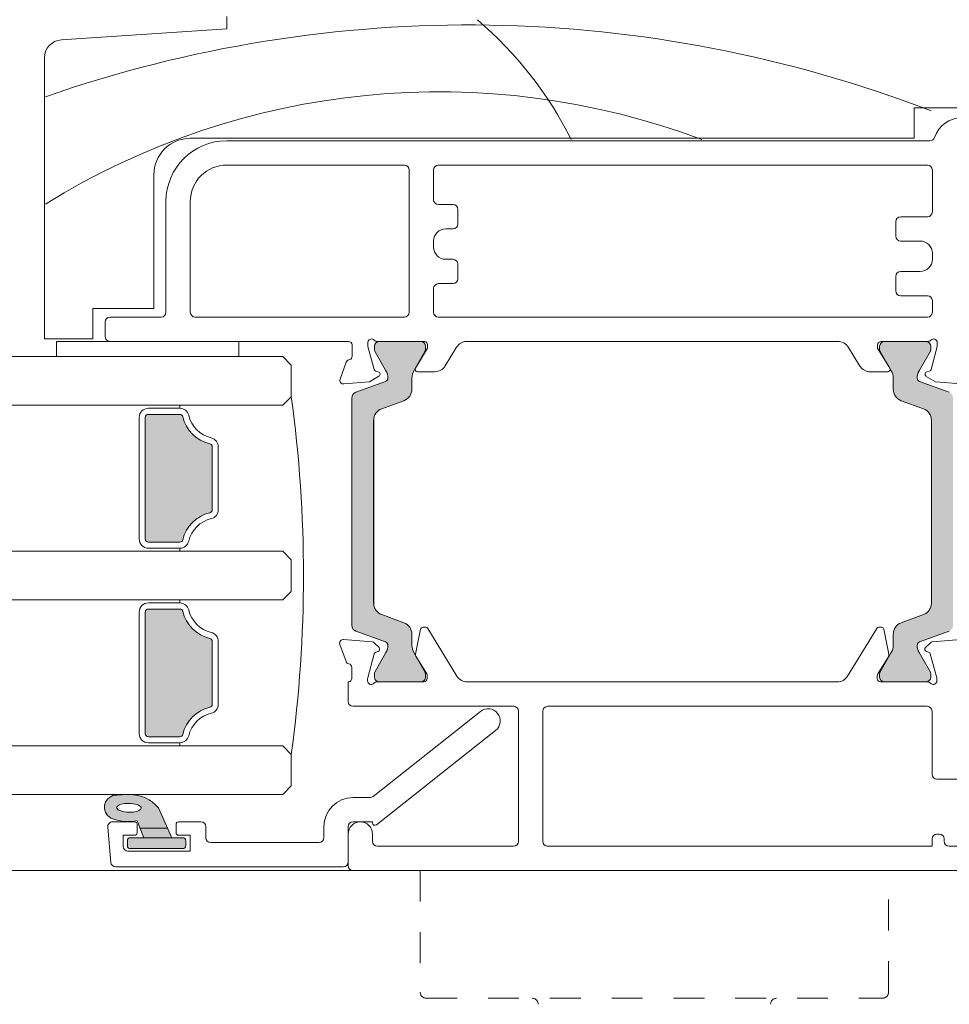
# Model space of a CAD drawing. Units: inches. Extents: x 792 to 1290, y -261 to -32.
# Drawn here: x 893 to 896, y -117 to -114 of the extents above; entities that cross this region are included whole.
import ezdxf

# ---------------------------------------------------------------- set-up
doc = ezdxf.new("R2010")
doc.units = ezdxf.units.IN
doc.header["$LTSCALE"] = 0.1
doc.linetypes.add('HIDDEN', pattern=[1.905, 1.27, -0.635])
doc.layers.get('0').update_dxf_attribs({"lineweight": 0})
doc.layers.add('A-Door', color=5, linetype='Continuous', lineweight=0)
doc.layers.add('A-Hatch', color=250, linetype='Continuous', lineweight=0)

# ---------------------------------------------------------------- blocks, each defined once
blk = doc.blocks.new('NAM_0242-201-203-205 jamb hand oper')
at = {"layer": 'A-Hatch'}
h = blk.add_hatch(color=256, dxfattribs=at)
h.dxf.hatch_style = 1
h.paths.add_polyline_path([(171.5692102029029, -81.2693669359091, -0.3152987888737881), (171.7666041599, -81.551274722143, -0.1316524975839366), (171.6058346444495, -82.15127472212887), (170.6784694793437, -83.75751830514199, 0.131652497588845), (170.6516745601, -83.85751830514297), (170.6516745601, -84.16469798204294, 0.4142135623730951), (171.0516745600999, -84.56469798204294), (174.4516745600999, -84.56469798204294, 0.4142135623730972), (174.8516745600999, -84.16469798204294), (174.8516745601, -83.88431322434295, 0.1316524975894726), (174.811482181234, -83.73431322434087), (173.8975144758451, -82.15127472211967, -0.1316524975816909), (173.7367449603999, -81.551274722143), (173.7367449603999, -80.63013706264294, 0.3152987888709211), (173.0787651037532, -79.69044444186713), (171.2546386481446, -79.02651670851813, -0.3152987888703032), (170.5966587915, -78.086824087743), (170.5966587915, -63.04257187644304, -0.3152987888842475), (171.2546386481922, -62.10287925565057), (173.0787651037099, -61.43895152233465, 0.3152987888836052), (173.7367449603999, -60.49925890154298), (173.7367449603999, -59.57812124204309, -0.1316524975894769), (173.8975144758635, -58.9781212420346), (174.8114821812312, -57.39508273985029, 0.1316524975944549), (174.8516745601, -57.24508273984303), (174.8516745600999, -56.96469798204298, 0.4142135623730651), (174.4516745600999, -56.56469798204306), (171.0516745600999, -56.56469798204306, 0.4142135623730973), (170.6516745601, -56.96469798204304), (170.6516745601, -57.27187765904295, 0.1316524975839539), (170.6784694793417, -57.37187765904058), (171.6058346444335, -58.97812124202965, -0.1316524975906671), (171.7666041599, -59.57812124204303, -0.3152987888738177), (171.5692102029029, -59.86002902827692), (169.1256487198341, -60.74941267375112, 0.315298788877272), (168.7966587914999, -61.21925898414303), (168.7966587914999, -79.910136980043, 0.3152987888737909), (169.1256487198281, -80.37998329043276)])
h = blk.add_hatch(color=256, dxfattribs=at)
h.dxf.hatch_style = 1
h.paths.add_polyline_path([(215.451697701197, -81.2693669359091, 0.3152987888737881), (215.2543037441999, -81.551274722143, 0.1316524975839366), (215.4150732596504, -82.15127472212887), (216.3424384247562, -83.75751830514199, -0.131652497588845), (216.3692333439999, -83.85751830514297), (216.3692333439999, -84.16469798204294, -0.4142135623730951), (215.9692333439999, -84.56469798204294), (212.5692333439999, -84.56469798204294, -0.4142135623730972), (212.1692333439999, -84.16469798204294), (212.1692333439999, -83.88431322434295, -0.1316524975894726), (212.2094257228658, -83.73431322434087), (213.1233934282548, -82.15127472211967, 0.1316524975816909), (213.2841629436999, -81.551274722143), (213.2841629436999, -80.63013706264294, -0.3152987888709211), (213.9421428003467, -79.69044444186713), (215.7662692559553, -79.02651670851813, 0.3152987888703032), (216.4242491125999, -78.086824087743), (216.4242491125999, -63.04257187644304, 0.3152987888842475), (215.7662692559077, -62.10287925565057), (213.94214280039, -61.43895152233465, -0.3152987888836052), (213.2841629436999, -60.49925890154298), (213.2841629436999, -59.57812124204309, 0.1316524975894769), (213.1233934282363, -58.9781212420346), (212.2094257228687, -57.39508273985029, -0.1316524975944549), (212.1692333439999, -57.24508273984303), (212.1692333439999, -56.96469798204298, -0.4142135623730651), (212.5692333439999, -56.56469798204306), (215.9692333439999, -56.56469798204306, -0.4142135623730973), (216.3692333439999, -56.96469798204304), (216.3692333439999, -57.27187765904295, -0.1316524975839539), (216.3424384247581, -57.37187765904058), (215.4150732596663, -58.97812124202965, 0.1316524975906671), (215.2543037441999, -59.57812124204303, 0.3152987888738177), (215.451697701197, -59.86002902827692), (217.8952591842658, -60.74941267375112, -0.315298788877272), (218.2242491126, -61.21925898414303), (218.2242491126, -79.910136980043, -0.3152987888737909), (217.8952591842717, -80.37998329043276)])
h = blk.add_hatch(color=256, dxfattribs=at)
h.dxf.hatch_style = 1
h.paths.add_polyline_path([(234.9484196361, -62.56469769004307), (232.3606973947747, -62.56469769004302, 0.3475405959890756), (232.1174451685647, -62.7570053823442, -0.28351479965446), (229.8907273284064, -64.9837232224381, 0.3475404855909976), (229.6984196361, -65.22697535014302), (229.6984196361, -70.4024200266984, 0.3475404891446923), (229.8907273284011, -70.6456721575783, -0.2835147996617789), (232.1174451685946, -72.87238999773481, 0.3475404855929892), (232.3606972963, -73.06469769004309), (234.948419478326, -73.06469769004306, 0.4142137472167463), (235.1984196361, -72.81469769004303), (235.1984196361, -62.81469778080054, 0.4142136687021153)])
h = blk.add_hatch(color=256, dxfattribs=at)
h.dxf.hatch_style = 1
h.paths.add_polyline_path([(235.1984196361, -78.81469769004303), (235.1984232663999, -78.81469607474301), (235.1984196361001, -88.81469769004302, -0.4142135623730951), (234.9484196361, -89.06469769004315), (232.3606973475516, -89.064697690043, -0.3475405430623504), (232.1174451685647, -88.87238999774192, 0.2835147996617767), (229.8907273284082, -86.64567215754847, -0.3475404855929874), (229.6984196361, -86.40242002984303), (229.6984196361, -81.22697535328771, -0.3475404890564563), (229.8907273284219, -80.98372322250287, 0.2835147996598608), (232.1174451685946, -78.75700538235128, -0.3475404855929891), (232.3606972963, -78.564697690043), (234.9484197909949, -78.56469769004303, -0.4142133809023924)])
h = blk.add_hatch(color=256, dxfattribs=at)
h.dxf.hatch_style = 1
h.paths.add_polyline_path([(231.8750570197, -98.01469769004302), (231.8750570197047, -97.61469924091793, -0.4142153793372183), (232.1250570197, -97.36469769004304), (233.0250589179361, -97.36469757900792), (234.1131416627451, -94.91170950428886, -0.2231164584462383), (236.5004353600523, -93.81480505144802, -0.0118551513422039), (237.6885615944293, -93.86956601277551, -0.797152289236788), (237.8722321580663, -95.82104373871579, -0.1232907656123637), (235.8750551180303, -95.98399858899342), (235.3083640337, -97.36469715954306), (236.4250570196999, -97.36469769004304, -0.4142135623730951), (236.6750570196999, -97.61469769004304), (236.675053835, -97.61469766614304), (236.6750570196999, -98.01469769004302, -0.4142135623730951), (236.4250570196999, -98.26469769004304), (236.4250570536, -98.26469749334302), (232.1250570197, -98.26469769004304, -0.4142135623730946)])
h.paths.add_polyline_path([(235.6782555581, -95.10987393674303), (235.6027886272, -95.05449377124302), (235.5559691787, -94.99468609814303), (235.539212823, -94.93226513384303), (235.5530261993999, -94.86912891394302), (235.5969995261, -94.80719410004303), (235.6697842479, -94.74834382654302), (235.7691824436999, -94.69436623274305), (235.892161727, -94.64690044644303), (236.034989357, -94.60739001754303), (236.1933290959, -94.57703635214304), (236.3623604178999, -94.55675773444302), (236.5369573236001, -94.54717442514303), (236.7118149995999, -94.54857513424304), (236.8816137313999, -94.56091888374301), (237.0411977172, -94.58382755634302), (237.1857240796, -94.61661011104302), (237.3107895255, -94.65826630714302), (237.4126017093999, -94.70753327134302), (237.4880611896999, -94.76291157424303), (237.5348806382, -94.82271924734304), (237.5516369939, -94.88514021164303), (237.5378236174999, -94.94827643154304), (237.4938502908, -95.01021124544303), (237.4210655689999, -95.06906151894302), (237.3216748237999, -95.12303911274304), (237.1986955405, -95.17050489904304), (237.0558679103999, -95.21001532794301), (236.8975281716, -95.24037085594304), (236.7284893989999, -95.26064761104303), (236.5538924932999, -95.27023278294303), (236.3790348173, -95.26883021114304), (236.2092360854999, -95.25648832444304), (236.0496520996, -95.23357778904303), (235.9051331877999, -95.20079523444304), (235.7800602913, -95.15913903834301)], flags=16)
h = blk.add_hatch(dxfattribs=at)
h.set_pattern_fill('ANGLE', color=256)
h.set_pattern_definition([(0, (0, 7.1e-15), (0, 6.985), [5.08, -1.905]), (90, (0, 7.1e-15), (-6.985, 4e-16), [5.08, -1.905])])
h.paths.add_polyline_path([(237.6885615944299, -93.86956601277555, 0.011855151342207), (236.5004353600526, -93.81480505144802, 0.2231164584462629), (234.1131416627451, -94.91170950428886), (233.025059104, -97.36469715954306), (235.3083640337, -97.36469715954306), (235.8750551180303, -95.98399858899342, 0.1232907656123698), (237.8722321580663, -95.82104373871576, 0.7971522892365654)])
h.paths.add_polyline_path([(235.6782555581, -95.10987393674303), (235.6027886272, -95.05449377124302), (235.5559691787, -94.99468609814303), (235.539212823, -94.93226513384303), (235.5530261993999, -94.86912891394302), (235.5969995261, -94.80719410004303), (235.6697842479, -94.74834382654302), (235.7691824436999, -94.69436623274305), (235.892161727, -94.64690044644303), (236.034989357, -94.60739001754303), (236.1933290959, -94.57703635214304), (236.3623604178999, -94.55675773444302), (236.5369573236001, -94.54717442514303), (236.7118149995999, -94.54857513424304), (236.8816137313999, -94.56091888374301), (237.0411977172, -94.58382755634302), (237.1857240796, -94.61661011104302), (237.3107895255, -94.65826630714302), (237.4126017093999, -94.70753327134302), (237.4880611896999, -94.76291157424303), (237.5348806382, -94.82271924734304), (237.5516369939, -94.88514021164303), (237.5378236174999, -94.94827643154304), (237.4938502908, -95.01021124544303), (237.4210655689999, -95.06906151894302), (237.3216748237999, -95.12303911274304), (237.1986955405, -95.17050489904304), (237.0558679103999, -95.21001532794301), (236.8975281716, -95.24037085594304), (236.7284893989999, -95.26064761104303), (236.5538924932999, -95.27023278294303), (236.3790348173, -95.26883021114304), (236.2092360854999, -95.25648832444304), (236.0496520996, -95.23357778904303), (235.9051331877999, -95.20079523444304), (235.7800602913, -95.15913903834301)], flags=16)
for p, q in [((228.5000011325, -30.86470022914306), (228.5000011325, -29.864698202643)), ((242.0997843147, -31.77134648084301), (228.5000011325, -30.86470022914306)), ((243.5000017286, -56.36469975234303), (243.5000017286, -33.26802656174301)), ((157.0000033826, -37.36469850064302), (172.0000058412999, -37.36469850064302)), ((172.0000058412999, -37.36469850064302), (172.0000058412999, -39.86469611644302)), ((228.5000011325, -40.06469950204303), (170.7000043244, -40.06469950204303)), ((172.0000058412999, -39.86469611644302), (231.5000072122, -39.86469611644302)), ((211.1000046133999, -42.06469610454304), (170.9000039845999, -42.06469610454304)), ((228.5000011325, -42.06469610454304), (213.9000073075999, -42.06469610454304)), ((170.5000046640999, -42.46469542504303), (170.5000046640999, -45.91469422104302)), ((211.5000039339, -44.91469964504302), (211.5000039339, -42.46469542504303)), ((213.5000005365, -42.46469542504303), (213.5000005365, -54.16469976424305)), ((234.5000058413, -42.86469474554304), (234.5000058413, -53.86469468594302)), ((209.9000066518999, -45.31469896554302), (211.1000046133999, -45.31469896554302)), ((231.5000072122, -54.16469976424305), (231.5000072122, -45.06469473364303)), ((233.5000038147, -54.16469976424305), (233.5000038147, -45.06469473364303)), ((209.5000073313999, -46.91469624754303), (209.5000073313999, -45.71469828604305)), ((170.9000039845999, -46.31470099214303), (173.1000058352999, -46.31470099214303)), ((173.5000051557999, -46.71470031264304), (173.5000051557999, -47.91469827414304)), ((210.5000019074, -47.31469556814301), (209.9000066518999, -47.31469556814301)), ((173.1000058352999, -48.31469759464301), (171.500004828, -48.31469759464301)), ((211.5000039339, -48.81469860794304), (211.5000039339, -48.31469759464301)), ((170.5000046640999, -49.31469962124303), (170.5000046640999, -49.81470063454305)), ((209.9000066518999, -49.81470063454305), (210.5000019074, -49.81470063454305)), ((171.500004828, -50.81469521044301), (173.1000058352999, -50.81469521044301)), ((209.5000073313999, -51.41469791654302), (209.5000073313999, -50.21469995504302)), ((173.5000051557999, -51.21469453094304), (173.5000051557999, -52.41469994304303)), ((211.1000046133999, -51.81469723704306), (209.9000066518999, -51.81469723704306)), ((211.5000039339, -54.16469976424305), (211.5000039339, -52.21469655754303)), ((170.5000046640999, -53.21469858414304), (170.5000046640999, -54.16469976424305)), ((173.1000058352999, -52.81469926354303), (170.9000039845999, -52.81469926354303)), ((234.5000058413, -53.86469468594302), (239.5000010729, -53.86469468594302)), ((239.5000010729, -53.86469468594302), (239.5000010729, -56.36469975234303)), ((170.9000039845999, -54.56469908474302), (211.1000046133999, -54.56469908474302)), ((213.9000073075999, -54.56469908474302), (231.1000004411001, -54.56469908474302)), ((238.1000071763999, -54.56469908474302), (233.9000031352, -54.56469908474302)), ((238.5000064968999, -56.16469636684303), (238.5000064968999, -54.96469840524305)), ((170.1000034809, -56.98408141854304), (170.1000034809, -56.66469738004304)), ((170.8472184836999, -56.56469568734304), (174.7000031174, -56.56469568734304)), ((174.4309440255999, -56.56469568734304), (171.0309442133, -56.56469568734304)), ((178.3000044524999, -56.56469568734304), (208.8102623820999, -56.56469568734304)), ((178.3000044524999, -56.57975331074304), (178.3000044524999, -56.56469568734304)), ((212.2241035104, -56.56469568734304), (216.1524072289999, -56.56469568734304)), ((215.969234705, -56.56469568734304), (212.5692367554, -56.56469568734304)), ((216.8987393380001, -56.66263356924305), (216.8982326984999, -56.98201760774305)), ((218.4984162450001, -56.56469568734304), (238.1000071763999, -56.56469568734304)), ((242.5000071525999, -56.56469568734304), (227.5000065565, -56.56469568734304)), ((227.5000065565, -56.56469568734304), (227.5000065565, -57.81469449524304)), ((239.5000010729, -56.36469975234303), (243.5000017286, -56.36469975234303)), ((242.5000071525999, -57.81469449524304), (242.5000071525999, -56.56469568734304)), ((170.6068180502, -58.87555286404302), (170.1000034809, -56.98408141854304)), ((170.6309448928, -56.96469500784304), (170.6309448928, -57.27187499524303)), ((170.6577390432999, -57.37187668804303), (171.5851053596, -58.97811755654303)), ((173.8767847419, -58.97811755654303), (174.7907511889999, -57.39508524654304)), ((175.0000044704, -57.12643221144302), (174.0000024438, -58.76469567534304)), ((174.8309433460999, -57.24508270744304), (174.8309433460999, -56.96469500784304)), ((175.0000044704, -56.86470076564303), (175.0000044704, -57.12643221144302)), ((176.4535531402, -58.58991250514303), (177.3891821503999, -57.05710455894303)), ((209.6089497209, -57.04349234824304), (210.5421423911999, -58.57778295994303)), ((211.9980081916, -57.11660489564304), (211.9984254241, -56.85486599924304)), ((212.9954174161, -58.75645533324303), (211.9980081916, -57.11660489564304)), ((212.1692374349, -56.96469500784304), (212.1692374349, -57.24508270744304)), ((212.2094258666, -57.39508524654304), (213.123396039, -58.97811755654303)), ((215.4150754213999, -58.97811755654303), (216.3424417377, -57.37187668804303)), ((216.3692340255, -57.27187499524303), (216.3692340255, -56.96469500784304)), ((216.8982326984999, -56.98201760774305), (216.3884192706, -58.87269184114303)), ((218.1969583035, -57.78769359114305), (218.1984186172999, -56.86422392844304)), ((219.1854342818999, -59.66366037844305), (218.6790406703999, -58.26546207194304)), ((223.8984182477, -57.81469449524304), (223.1984212995, -58.51469889404302)), ((227.5000065565, -57.81469449524304), (242.5000071525999, -57.81469449524304)), ((170.9517668932999, -59.07151058434304), (170.7482412457999, -59.01697978494304)), ((174.1707138718, -59.06890288114304), (175.6000034510999, -59.06890288114304)), ((211.3949358463999, -59.05811444044301), (212.8242179752, -59.06038686754303)), ((216.2467762827999, -59.01388779404303), (216.0431593656999, -59.06809821844303)), ((223.1984212995, -58.51469889404302), (223.1984212995, -61.11469820264304)), ((168.1166049093, -60.06355539084303), (170.2377684414999, -59.87797632934303)), ((171.5484783053999, -59.86002788064304), (169.1049188375999, -60.74941113714303)), ((170.2377684414999, -59.87797632934303), (171.0000038147, -59.43790033584305)), ((173.7160161137999, -60.49925789354302), (173.7160161137999, -59.57812026264305)), ((213.2841646672, -59.57812026264305), (213.2841646672, -60.49925789354302)), ((217.8952619434, -60.74941113714303), (215.4516950249999, -59.86002788064304)), ((215.9943431616, -59.43441346404302), (216.7558819056, -59.87569645164303)), ((216.7558819056, -59.87569645164303), (218.8767492771999, -60.06463572504302)), ((171.2339073419999, -62.10287988304302), (173.0580329895, -61.43895492074302)), ((213.9421403407999, -61.43895492074302), (215.766273439, -62.10287988304302)), ((218.2242497801999, -79.91013631344305), (218.2242497801999, -61.21925965074304)), ((223.1984212995, -61.11469820264304), (223.8984182477, -61.81469515084303)), ((232.3606982828, -62.06469938284303), (232.3606982828, -61.81469515084303)), ((234.9484190344999, -62.06469938284303), (232.3606982828, -62.06469938284303)), ((170.5759279429999, -78.08682277924302), (170.5759279429999, -63.04257318494303)), ((170.5759279429999, -78.08682277919301), (170.5759279429999, -63.04257318499303)), ((216.4242491125999, -78.086824087743), (216.4242491125999, -63.04257187644304)), ((216.4242491125999, -63.04257318494303), (216.4242491125999, -78.08682277924302)), ((216.4242491125999, -63.04257318499303), (216.4242491125999, -78.08682277919301)), ((216.4449799611, -63.04257132234303), (216.4449799611, -78.08682464184304)), ((232.3606982828, -62.56469667074302), (234.9484190344999, -62.56469667074302)), ((235.1984232663999, -62.81469717744304), (235.1984232663999, -72.81469881654301)), ((235.6984168291, -72.81469881654301), (235.6984168291, -62.81469717744304)), ((229.1984185577001, -65.22697538254303), (229.1984185577001, -70.40242061144303)), ((229.6984195709999, -70.40242061144303), (229.6984195709999, -65.22697538254303)), ((234.9484190344999, -73.06469932314303), (232.3606982828, -73.06469932314303)), ((232.3606982828, -73.56469661114303), (234.9484190344999, -73.56469661114303)), ((232.3606982828, -73.56469661114303), (232.3606982828, -73.81469711784302)), ((223.1984212995, -74.51469779134302), (223.8984182477, -73.81469711784302)), ((223.1984212995, -77.11469709994302), (223.1984212995, -74.51469779134302)), ((223.8984182477, -77.81469777344302), (223.1984212995, -77.11469709994302)), ((232.3606982828, -78.06469828014303), (232.3606982828, -77.81469777344302)), ((232.3606982828, -78.06469828014303), (234.9484190344999, -78.06469828014303)), ((173.0580329895, -79.69044476864303), (171.2339073419999, -79.02651608114303)), ((215.766273439, -79.02651608114303), (213.9421403407999, -79.69044476864303)), ((234.9484190344999, -78.56469929334304), (232.3606982828, -78.56469929334304)), ((235.1984232663999, -88.81469771384303), (235.1984232663999, -78.81469607474301)), ((235.6984168291, -78.81469607474301), (235.6984168291, -88.81469771384303)), ((174.9043092132, -80.06693378214302), (174.6798269451, -80.067075343143)), ((212.3702913523, -80.067075343143), (212.1458053588999, -80.06693378214302)), ((169.1049188375999, -80.37998482704305), (171.5484783053999, -81.26936808344303)), ((173.7160161137999, -81.55127570154303), (173.7160161137999, -80.63013807064303)), ((174.4839698076999, -80.22717714434305), (174.0642040968, -82.28908062104304)), ((177.4734631180999, -84.08635810134302), (175.0750765205, -80.16262903934305)), ((211.9750380516, -80.16262903934305), (209.5766514539999, -84.08635810134302)), ((212.9859104753, -82.28908062104304), (212.5661447645, -80.22717714434305)), ((213.2841646672, -80.63013807064303), (213.2841646672, -81.55127570154303)), ((215.4516950249999, -81.26936808344303), (217.8952619434, -80.37998482704305)), ((170.5046165735, -81.27667337774302), (168.1512948126, -81.07224807264305)), ((171.0663959384, -81.73856094604302), (170.6906557083999, -81.36328637724301)), ((216.3594588638, -81.36328637724301), (215.9837186337, -81.73856094604302)), ((218.8988178969, -81.07224807264305), (216.5454998613, -81.27667337774302)), ((218.6922505497999, -82.88441926364304), (219.2066237330999, -81.47390514734302)), ((229.1984185577001, -86.40241950874302), (229.1984185577001, -81.22697427994301)), ((229.6984195709999, -81.22697427994301), (229.6984195709999, -86.40241950874302)), ((170.1373234391999, -84.23173010474304), (170.6686280668, -82.24396363024302)), ((171.5851053596, -82.15127468234303), (170.6577390432999, -83.75751927614301)), ((170.804630965, -82.10779309394302), (170.9803193808, -82.06060111644302)), ((174.7907511889999, -83.73431444284304), (173.8767847419, -82.15127468234303)), ((174.0895397961999, -82.43328288314302), (174.982957542, -83.89491170764305)), ((212.0671570300999, -83.89491170764305), (212.9605785013, -82.43328288314302)), ((213.123396039, -82.15127468234303), (212.2094258666, -83.73431444284304)), ((216.3424417377, -83.75751927614301), (215.4150754213999, -82.15127468234303)), ((216.0697951912999, -82.06060111644302), (216.2454798818, -82.10779309394302)), ((216.38148278, -82.24396363024302), (216.9127911329999, -84.23173010474304)), ((218.2229906321, -84.27068919064303), (218.2235419751, -83.37069258214302)), ((170.6309448928, -83.85751724364302), (170.6309448928, -84.16469723104304)), ((174.8309433460999, -84.16469723104304), (174.8309433460999, -83.88431325674304)), ((175.0269904732999, -84.05118763564303), (175.0271245837999, -84.26685959224304)), ((212.0229899884, -84.26685959224304), (212.0231240987999, -84.05118763564303)), ((212.1692374349, -83.88431325674304), (212.1692374349, -84.16469723104304)), ((216.3692340255, -84.16469723104304), (216.3692340255, -83.85751724364302)), ((170.1272483914999, -84.46988791344305), (170.1271496713999, -84.30938378094301)), ((174.7645810246999, -84.56469655154302), (170.8727423102, -84.56469655154302)), ((171.0309442133, -84.56469655154302), (174.4309440255999, -84.56469655154302)), ((208.7391540408999, -84.56469655154302), (178.3109568059999, -84.56469655154302)), ((216.1773741246, -84.56469655154302), (212.2855335474, -84.56469655154302)), ((212.5692367554, -84.56469655154302), (215.969234705, -84.56469655154302)), ((216.9229686261, -84.30938378094301), (216.9228643179, -84.46988791344305)), ((218.5250595212, -84.56469655154302), (218.4624224902, -84.56469655154302)), ((218.5250595212, -86.16469755894303), (218.5250595212, -84.56469655154302)), ((202.1250575780999, -86.56469687944303), (170.9250565618999, -86.56469687944303)), ((204.9250602723, -86.56469687944303), (218.1250602007, -86.56469687944303)), ((170.5250572413999, -86.96469619994303), (170.5250572413999, -92.15759068844304)), ((202.5250568986, -97.66469851254303), (202.5250568986, -86.96469619994303)), ((204.5250535012, -97.66469851254303), (204.5250535012, -86.96469619994303)), ((216.4807319641, -93.97825926664301), (207.6459378004, -86.98079317924301)), ((206.4041793347, -88.54860395314304), (216.2008807062999, -96.30793847264303)), ((223.1984212995, -90.51469668864303), (223.8984182477, -89.81469601514303)), ((232.3606982828, -89.06469822054304), (234.9484190344999, -89.06469822054304)), ((234.9484190344999, -89.56469923374303), (232.3606982828, -89.56469923374303)), ((232.3606982828, -89.56469923374303), (232.3606982828, -89.81469601514303)), ((223.1984212995, -93.11469599724302), (223.1984212995, -90.51469668864303)), ((170.1250579208999, -92.55759000894304), (167.6250565796999, -92.55759000894304)), ((223.8984182477, -93.81469853344304), (223.1984212995, -93.11469599724302)), ((218.1250602007, -94.06469717744304), (216.7290821672, -94.06469717744304)), ((235.7691824436999, -94.69436623274305), (235.6697842479, -94.74834382654302)), ((235.892161727, -94.64690044644303), (235.7691824436999, -94.69436623274305)), ((236.034989357, -94.60739001754303), (235.892161727, -94.64690044644303)), ((236.1933290959, -94.57703635214304), (236.034989357, -94.60739001754303)), ((236.3623604178999, -94.55675773444302), (236.1933290959, -94.57703635214304)), ((236.5369573236001, -94.54717442514303), (236.3623604178999, -94.55675773444302)), ((236.7118149995999, -94.54857513424304), (236.5369573236001, -94.54717442514303)), ((236.8816137313999, -94.56091888374301), (236.7118149995999, -94.54857513424304)), ((237.0411977172, -94.58382755634302), (236.8816137313999, -94.56091888374301)), ((237.1857240796, -94.61661011104302), (237.0411977172, -94.58382755634302)), ((237.3107895255, -94.65826630714302), (237.1857240796, -94.61661011104302)), ((237.4126017093999, -94.70753327134302), (237.3107895255, -94.65826630714302)), ((237.4880611896999, -94.76291157424303), (237.4126017093999, -94.70753327134302)), ((234.1131418944, -94.91170898204305), (233.025059104, -97.36469715954306)), ((235.5530261993999, -94.86912891394302), (235.539212823, -94.93226513384303)), ((235.539212823, -94.93226513384303), (235.5559691787, -94.99468609814303)), ((235.5969995261, -94.80719410004303), (235.5530261993999, -94.86912891394302)), ((235.5559691787, -94.99468609814303), (235.6027886272, -95.05449377124302)), ((235.6697842479, -94.74834382654302), (235.5969995261, -94.80719410004303)), ((235.6027886272, -95.05449377124302), (235.6782555581, -95.10987393674303)), ((235.6782555581, -95.10987393674303), (235.7800602913, -95.15913903834301)), ((235.7800602913, -95.15913903834301), (235.9051331877999, -95.20079523444304)), ((235.9051331877999, -95.20079523444304), (236.0496520996, -95.23357778904303)), ((236.0496520996, -95.23357778904303), (236.2092360854999, -95.25648832444304)), ((236.2092360854999, -95.25648832444304), (236.3790348173, -95.26883021114304)), ((236.3790348173, -95.26883021114304), (236.5538924932999, -95.27023278294303)), ((236.5538924932999, -95.27023278294303), (236.7284893989999, -95.26064761104303)), ((236.7284893989999, -95.26064761104303), (236.8975281716, -95.24037085594304)), ((236.8975281716, -95.24037085594304), (237.0558679103999, -95.21001532794301)), ((237.0558679103999, -95.21001532794301), (237.1986955405, -95.17050489904304)), ((237.1986955405, -95.17050489904304), (237.3216748237999, -95.12303911274304)), ((237.3216748237999, -95.12303911274304), (237.4210655689999, -95.06906151894302)), ((237.4210655689999, -95.06906151894302), (237.4938502908, -95.01021124544303)), ((237.5348806382, -94.82271924734304), (237.4880611896999, -94.76291157424303)), ((237.4938502908, -95.01021124544303), (237.5378236174999, -94.94827643154304)), ((237.5516369939, -94.88514021164303), (237.5348806382, -94.82271924734304)), ((237.5378236174999, -94.94827643154304), (237.5516369939, -94.88514021164303)), ((216.5250554680999, -96.06469750524305), (218.1250602007, -96.06469750524305)), ((216.5250554680999, -96.15115776774302), (216.5250554680999, -96.06469750524305)), ((232.4750572442999, -96.06469750524305), (230.6250557303999, -96.06469750524305)), ((232.6750606298999, -96.96469783904303), (232.6750606298999, -96.26469716554304)), ((235.3083640337, -97.36469715954306), (235.8750551938999, -95.98399840414302)), ((235.8750551938999, -96.26469716554304), (235.8750551938999, -96.96469783904303)), ((237.8885298968, -96.06469750524305), (236.0750585794999, -96.06469750524305)), ((169.9250563979999, -97.06469766914304), (170.1250579208999, -97.06469766914304)), ((216.5250554680999, -97.06469766914304), (216.5250554680999, -97.66469851254303)), ((218.5250595212, -96.46469682574303), (218.5250595212, -99.36469748734304)), ((218.5250595212, -99.66469697774303), (218.5250595212, -97.06469766914304)), ((220.5250561237999, -97.36469715954306), (220.5250561237999, -96.46469682574303)), ((230.2250564098999, -96.46469682574303), (230.2250564098999, -97.36469715954306)), ((238.2870092988, -96.49955995504303), (238.0332946778, -99.39956061664304)), ((169.5250570774, -97.66469851254303), (169.5250570774, -97.46469698964302)), ((170.5250572413999, -97.46469698964302), (170.5250572413999, -98.06469783304303)), ((229.8250570893999, -97.76469834274303), (220.9250554442999, -97.76469834274303)), ((231.5250560641999, -97.16469749924303), (232.4750572442999, -97.16469749924303)), ((231.5250560641999, -98.46469715354301), (231.5250560641999, -97.16469749924303)), ((231.8750545383, -98.01469698664305), (231.8750545383, -97.61469766614304)), ((232.1250587702, -97.36469715954306), (236.4250570536, -97.36469715954306)), ((233.025059104, -97.36469715954306), (235.3083640337, -97.36469715954306)), ((236.0750585794999, -97.16469749924303), (237.0250597596999, -97.16469749924303)), ((236.675053835, -97.61469766614304), (236.675053835, -98.01469698664305)), ((237.0250597596999, -97.16469749924303), (237.0250597596999, -98.06469783304303)), ((167.6250565796999, -98.06469783304303), (169.1250577569, -98.06469783304303)), ((170.5250572413999, -98.06469783304303), (202.1250575780999, -98.06469783304303)), ((216.1250561475999, -98.06469783304303), (204.9250602723, -98.06469783304303)), ((236.6250604391, -98.46469715354301), (231.5250560641999, -98.46469715354301)), ((236.4250570536, -98.26469749334302), (232.1250587702, -98.26469749334302)), ((148.9250566810999, -100.064698160943), (218.1250602007, -100.064698160943)), ((212.10000664, -100.064698160943), (174.6000051498999, -100.064698160943)), ((218.9250588417, -99.76469680784305), (237.6348152757, -99.76469680784305))]:
    blk.add_line(p, q)
at = {"linetype": 'HIDDEN'}
for p, q in [((174.1000041366, -110.064697937343), (174.1000041366, -100.064698160943)), ((212.6000076532999, -100.064698160943), (212.6000076532999, -110.064697937343)), ((212.10000664, -110.564698019343), (174.6000051498999, -110.564698019343))]:
    blk.add_line(p, q, dxfattribs=at)
for centre, radius, start, end in [((242.0000039816, -33.26802732784302), 1.5, 0, 86.18592516569888), ((168.0485892649, -40.56469769004304), 2.400000000000034, 18.74934084709883, 90), ((170.7000039815999, -39.66469769004304), 0.4000000000000298, 198.7493408470988, 270), ((228.5000039816, -45.06469769004303), 5, 0, 90), ((231.5000039816, -42.86469769004302), 3.000000000000056, 0, 90), ((170.9000039816, -42.46469769004304), 0.4000000000000057, 90, 180), ((211.1000039815999, -42.46469769004304), 0.4000000000000057, 0, 90), ((213.9000039816, -42.46469769004304), 0.4000000000000341, 90, 180), ((228.5000039816, -45.06469769004303), 3, 0, 90), ((209.9000039816, -45.71469769004305), 0.4000000000000057, 90, 180), ((211.1000039815999, -44.91469769004303), 0.4000000000000341, 270, 0), ((170.9000039816, -45.91469769004303), 0.4000000000000341, 180, 270), ((173.1000039815999, -46.71469769004304), 0.3999999999999773, 0, 90), ((209.9000039816, -46.91469769004303), 0.4000000000000057, 180, 270), ((210.5000039816, -48.31469769004304), 1, 0, 90), ((171.5000039816, -49.31469769004304), 1, 90, 180), ((173.1000039815999, -47.91469769004303), 0.4000000000000057, 270, 0), ((210.5000039816, -48.81469769004304), 1, 270, 0), ((171.5000039816, -49.81469769004304), 1, 180, 270), ((209.9000039816, -50.21469769004305), 0.4000000000000057, 90, 180), ((173.1000039815999, -51.21469769004304), 0.4000000000000057, 0, 90), ((209.9000039816, -51.41469769004303), 0.3999999999999773, 180, 270), ((173.1000039815999, -52.41469769004304), 0.4000000000000057, 270, 0), ((211.1000039815999, -52.21469769004304), 0.4000000000000341, 0, 90), ((170.9000039816, -53.21469769004305), 0.4000000000000341, 90, 180), ((170.9000039816, -54.16469769004303), 0.4000000000000057, 180, 270), ((211.1000039815999, -54.16469769004303), 0.4000000000000341, 270, 0), ((213.9000039816, -54.16469769004303), 0.3999999999999773, 180, 270), ((231.1000039815999, -54.16469769004303), 0.4000000000000341, 270, 0), ((233.9000039816, -54.16469769004303), 0.4000000000000057, 180, 270), ((238.1000039815999, -54.96469769004304), 0.4000000000000057, 0, 90), ((170.4000039816, -56.66469769004303), 0.3000000000000398, 41.81031489580293, 180), ((170.8472175770999, -56.26469769004303), 0.2999999999999829, 221.810314895803, 270), ((171.0309440892999, -56.96469769004305), 0.4000000000000057, 90, 180), ((174.4309440892999, -56.96469769004305), 0.4000000000000057, 0, 90), ((174.7000039815999, -56.86469769004302), 0.3000000000000114, 0, 90), ((178.2427331668, -57.57811482594304), 0.9999999999999996, 86.71682757620334, 148.5999999999996), ((208.7545707239, -57.56314589564304), 1.00000000000003, 31.30918049950054, 86.80764707679802), ((212.2984262949999, -56.85534523114306), 0.3000000000000003, 104.3441450139007, 179.9091804994986), ((212.5692340332, -56.96469769004305), 0.4000000000000057, 90, 180), ((215.9692340332, -56.96469769004305), 0.3999999999999773, 0, 90), ((216.152408276, -56.26469769004303), 0.2999999999999849, 270, 318.1896851041971), ((216.5996218715, -56.66469769004303), 0.3000000000000227, 19.47122063450057, 138.189685104197), ((216.5987379127, -56.66216140654302), 0.3000000000000081, 359.9091804995003, 18.95824774400069), ((218.4984192592999, -56.86469769004302), 0.3000000000000114, 90, 179.9091804994986), ((238.1000039815999, -56.16469769004304), 0.4000000000000057, 270, 0), ((170.8309440892999, -57.27187736704304), 0.2000000000000171, 180, 210.0000000000009), ((174.5309440892999, -57.24508244774305), 0.3000000000000114, 329.9999999999991, 0), ((212.4692340332, -57.24508244774305), 0.3000000000000712, 180, 210.0000000000009), ((216.1692340331999, -57.27187736704304), 0.1999999999999886, 329.9999999999991, 0), ((218.4969554601, -57.78817168324304), 0.300000000085726, 179.9091804994986, 247.4993972596998), ((218.3960409837999, -58.36501244844303), 0.2999999999999934, 19.38040113399864, 92.65440655650114), ((170.8000039815999, -58.82379270074302), 0.2000000000000215, 194.9998616991007, 255.000105617099), ((170.9000039816, -59.26469769004302), 0.200000000000049, 299.9999999999999, 75.00010561709907), ((170.545873689, -59.57812094994302), 1.200000000000005, 0, 30.0000000000009), ((174.9160144896, -59.57812094994302), 1.199999999999991, 149.9999999999991, 180), ((174.1707141411, -58.86889961634302), 0.2000000000000056, 148.5999999999996, 270), ((175.6000039815999, -58.06889961634304), 1.000000000000017, 270, 328.5997148033983), ((211.3965186467999, -58.05811905594303), 0.9999999999999915, 211.3094656960977, 269.9091804995035), ((212.8245386128, -58.86038361634303), 0.2000000000000098, 269.9091804995035, 31.30918049950054), ((212.0841636329999, -59.57812094994302), 1.199999999999989, 0, 30.0000000000009), ((216.4543044334999, -59.57812094994302), 1.199999999999989, 149.9999999999991, 180), ((216.0946172844, -59.26136559094303), 0.1999999999999822, 104.9090748822959, 239.9091804995031), ((216.1953160367, -58.82061966544302), 0.2000000000000381, 284.909074882397, 344.9093188003002), ((171.4458736889999, -59.57812094994302), 0.3000000000000114, 290.0000000000034, 0), ((215.5543044335, -59.57812094994302), 0.3000000000000114, 180, 249.9999999999966), ((218.9033672252, -59.76581837044302), 0.2999999999999771, 264.9092217945999, 19.90922711479948), ((172.7160144895999, -60.49925860944306), 1, 290.0000000000034, 0), ((214.284163633, -60.49925860944306), 1, 180, 249.9999999999966), ((217.7242498019, -61.21925869204305), 0.5000000000000218, 0, 69.99999999999658), ((330.7434196361, -75.81469769004303), 108.5449999999998, 172.2166474118004, 187.7833525881995), ((171.5759283206999, -63.04257158444304), 1, 110.0000000000034, 180), ((215.4242498019, -63.04257158444304), 1.000000000000003, 0, 69.99999999999658), ((232.3606972963, -62.81469769004304), 0.7500000000000285, 90, 166.6576362029002), ((234.9484196361, -62.81469769004304), 0.75, 0, 90), ((229.1984196361, -62.06469769004304), 2.499999999999964, 283.342363797098, 346.6576362029002), ((229.1984196361, -62.06469769004304), 3.000000000000083, 283.342363797098, 346.6576362029002), ((232.3606972963, -62.81469769004304), 0.2500000000000284, 90, 166.6576362029002), ((234.9484196361, -62.81469769004304), 0.2499999999999716, 0, 90), ((229.9484196360999, -65.22697535014302), 0.75, 103.342363797098, 180), ((229.9484196360999, -65.22697535014302), 0.2499999999999432, 103.342363797098, 180), ((229.9484196360999, -70.40242002984303), 0.7499999999999597, 180, 256.657636202902), ((229.9484196360999, -70.40242002984303), 0.2499999999999783, 180, 256.657636202902), ((229.1984196361, -73.56469769004303), 2.500000000000087, 13.34236379709976, 76.65763620290201), ((229.1984196361, -73.56469769004303), 3.000000000000069, 13.34236379709976, 76.65763620290201), ((234.9484196361, -72.81469769004303), 0.7500000000000285, 270, 0), ((234.9484196361, -72.81469769004303), 0.2500000000000568, 270, 0), ((232.3606972963, -72.81469769004303), 0.7500000000000285, 193.3423637970997, 270), ((232.3606972963, -72.81469769004303), 0.2500000000000467, 193.3423637970997, 270), ((171.5759283206999, -78.08682379564301), 1, 180, 249.9999999999966), ((215.4242498019, -78.08682379564301), 1, 290.0000000000034, 0), ((232.3606972963, -78.81469769004303), 0.7499999999999716, 90, 166.6576362029002), ((234.9484196361, -78.81469769004303), 0.75, 0, 90), ((229.1984196361, -78.06469769004303), 2.500000000000116, 283.342363797098, 346.6576362029002), ((229.1984196361, -78.06469769004303), 3.000000000000081, 283.342363797098, 346.6576362029002), ((232.3606972963, -78.81469769004303), 0.2500000000000401, 90, 166.6576362029002), ((234.9484196361, -78.81469769004303), 0.2500000000000568, 0, 90), ((172.7160144895999, -80.63013677054303), 1.000000000000007, 0, 69.99999999999658), ((174.6799498148999, -80.26707383104304), 0.2000000000000059, 90.03539827689563, 168.4928809259003), ((174.9044318581, -80.26693514234304), 0.2000000000000059, 31.4353982769, 90.03539827689563), ((212.1456821812, -80.26693514234304), 0.2000000000000058, 89.96460172310432, 148.5646017231), ((212.3701642245001, -80.26707383104304), 0.2000000000000059, 11.50711907409968, 89.96460172310432), ((214.284163633, -80.63013677054303), 1, 110.0000000000034, 180), ((217.7242498019, -79.91013668804302), 0.5000000000000084, 290.0000000000034, 0), ((229.9484196360999, -81.22697535014305), 0.7499999999999736, 103.342363797098, 180), ((170.4786545933, -81.57554757574303), 0.3000000000000201, 45.0353982769035, 85.0353982769003), ((170.9303929839, -81.87473204204304), 0.1924561560637762, 285.0353982768977, 45.0353982769035), ((171.4458736889999, -81.55127443004304), 0.2999999999999968, 0, 69.99999999999658), ((170.545873689, -81.55127443004304), 1.199999999999991, 329.9999999999991, 0), ((174.9160144896, -81.55127443004304), 1.200000000000017, 180, 210.0000000000009), ((212.0841636329999, -81.55127443004304), 1.200000000000044, 329.9999999999991, 0), ((215.5543044335, -81.55127443004304), 0.3000000000000114, 110.0000000000034, 180), ((216.4543044334999, -81.55127443004304), 1.199999999999989, 180, 210.0000000000009), ((216.1197210554999, -81.87473204204304), 0.1924561560637762, 134.9646017230965, 254.9646017231024), ((216.5714594459999, -81.57554757574303), 0.2999999999999888, 94.96460172309969, 134.9646017230965), ((218.9247809644001, -81.37112359174304), 0.2999999999999918, 339.9646017231002, 94.96460172309969), ((229.9484196360999, -81.22697535014305), 0.2499999999999928, 103.342363797098, 180), ((170.8545571011, -82.29365903324305), 0.1924561560637733, 105.0353982768976, 165.0353982769013), ((174.2601840996999, -82.32897684684303), 0.200000000000005, 168.4928809259003, 211.4353982769), ((212.7899299395999, -82.32897684684303), 0.2000000000000288, 328.5646017231, 11.50711907409968), ((216.1955569382, -82.29365903324305), 0.192456156063797, 14.96460172309868, 74.9646017231024), ((218.5235454079, -83.37087608344304), 0.3000000000000258, 100.8688850001977, 179.9646017230994), ((218.4104081158, -82.78163932874301), 0.2999999999999765, 280.8688850000983, 339.9646017231002), ((170.8309440892999, -83.85751801304303), 0.1999999999999911, 149.9999999999991, 180), ((171.0309440892999, -84.16469769004303), 0.4000000000000199, 180, 270), ((174.4309440892999, -84.16469769004303), 0.4000000000000341, 270, 0), ((174.5309440892999, -83.88431293234304), 0.3000000000000114, 0, 30.0000000000009), ((174.7269902361999, -84.05137168784304), 0.300000000000023, 0.0353982768989266, 31.4353982769), ((178.3266903243999, -83.56482144414304), 1.000000000000009, 211.4353982769, 269.0985908289011), ((208.7234237148999, -83.56482144414304), 0.9999999999999962, 270.9014091710989, 328.5646017231), ((212.3231238031999, -84.05137168784304), 0.3000000000000318, 148.5646017231, 179.9646017230994), ((212.4692340332, -83.88431293234304), 0.3000000000000682, 149.9999999999991, 180), ((212.5692340332, -84.16469769004303), 0.4000000000000341, 180, 270), ((215.9692340332, -84.16469769004303), 0.4000000000000057, 270, 0), ((216.1692340331999, -83.85751801304303), 0.1999999999999886, 0, 30.0000000000009), ((170.4271487047999, -84.30919780224303), 0.300000000000023, 165.0353982769013, 180.0353982768989), ((170.4272478668999, -84.46970202234301), 0.300000000000023, 180.0353982768989, 198.460586005399), ((170.4255280676, -84.46469769004304), 0.2999999999999921, 199.4712206345005, 318.1896851041971), ((170.8727416631, -84.86469769004304), 0.3000000000000114, 90, 138.189685104197), ((174.727123483, -84.26704544974302), 0.300000000000023, 277.1727792109023, 0.0353982768989266), ((212.3229905562999, -84.26704544974302), 0.300000000000023, 179.9646017230994, 262.8272207891043), ((216.1773723762, -84.86469769004304), 0.2999999999999972, 41.81031489580293, 90), ((216.6245859717, -84.46469769004304), 0.3000000000000645, 221.810314895803, 340.5287793654994), ((216.6228661723999, -84.46970202234301), 0.3000000000000386, 341.539413994601, 359.9646017231011), ((216.6229653345999, -84.30919780224303), 0.300000000000023, 359.9646017231011, 14.96460172309868), ((218.5229893731, -84.27087591174303), 0.2999999999999973, 179.9646017230994, 258.351851442102), ((170.9250570335, -86.96469769004304), 0.4000000000000057, 90, 180), ((202.1250570197, -86.96469769004304), 0.4000000000000057, 0, 90), ((204.9250570196999, -86.96469769004304), 0.3999999999999915, 90, 180), ((218.1250570197, -86.16469769004301), 0.4000000000000341, 270, 0), ((229.9484196360999, -86.40242002984303), 0.750000000000057, 180, 256.657636202902), ((229.9484196360999, -86.40242002984303), 0.2500000000000568, 180, 256.657636202902), ((207.0250570196999, -87.76469769004302), 1.000000000000005, 51.6195326727017, 231.6195326727017), ((229.1984196361, -89.56469769004303), 2.499999999999936, 13.34236379709976, 76.65763620290201), ((229.1984196361, -89.56469769004303), 3.000000000000017, 13.34236379709976, 76.65763620290201), ((232.3606972963, -88.81469769004302), 0.7499999999999875, 193.3423637970997, 270), ((232.3606972963, -88.81469769004302), 0.2499999999999716, 193.3423637970997, 270), ((234.9484196361, -88.81469769004302), 0.750000000000057, 270, 0), ((234.9484196361, -88.81469769004302), 0.2500000000001137, 270, 0), ((170.1250570334999, -92.15759090884303), 0.4000000000000057, 270, 0), ((236.4746757999, -96.90503742634303), 3.090339736305459, 89.52240489330106, 139.8328729746992), ((235.9398682369999, -118.893726742843), 25.08518584149959, 86.00265768019992, 88.71953095420082), ((237.5572877677, -94.86630361694304), 1.005345049794234, 288.256403617099, 82.49712785090097), ((216.7290817885, -93.66469769004301), 0.4000000000000057, 231.6195326727017, 270), ((218.1250570197, -96.46469769004305), 2.400000000000034, 0, 90), ((216.3250570196999, -96.15115772524305), 0.1999999999999999, 231.6195326727017, 0), ((217.5250570196999, -97.06469769004303), 1, 0, 180), ((218.1250570197, -96.46469769004305), 0.4000000000000341, 0, 90), ((230.6250570197, -96.46469769004305), 0.3999999999999915, 90, 180), ((232.4750570197, -96.26469769004302), 0.1999999999999886, 0, 90), ((236.5482384142999, -91.91434995894303), 4.124950390301363, 260.6074632113951, 288.7217199546963), ((236.0750570196999, -96.26469769004302), 0.2000000000000455, 90, 180), ((237.8885336193, -96.46469769004305), 0.4000000000000385, 354.9999999999986, 90), ((169.9250570196999, -97.46469769004304), 0.3999999999999915, 90, 180), ((170.1250570196999, -97.46469769004304), 0.4000000000000057, 0, 90), ((232.4750570197, -96.96469769004304), 0.1999999999999886, 270, 0), ((236.0750570196999, -96.96469769004304), 0.2000000000000028, 180, 270), ((169.1250570196999, -97.66469769004301), 0.4000000000000199, 270, 0), ((202.1250570197, -97.66469769004301), 0.4000000000000057, 270, 0), ((204.9250570196999, -97.66469769004301), 0.4000000000000057, 180, 270), ((216.1250570197, -97.66469769004301), 0.4000000000000341, 270, 0), ((220.9250570196999, -97.36469769004304), 0.3999999999999915, 180, 270), ((229.8250570196999, -97.36469769004304), 0.4000000000000341, 270, 0), ((232.1250570197, -97.61469769004304), 0.25, 90, 180), ((236.4250570196999, -97.61469769004304), 0.25, 0, 90), ((232.1250570197, -98.01469769004302), 0.25, 180, 270), ((236.4250570196999, -98.01469769004302), 0.25, 270, 0), ((236.6250570197, -98.06469769004303), 0.3999999999999915, 270, 0), ((218.9250570196999, -99.36469769004304), 0.4000000000000057, 180, 270), ((237.634816495, -99.36469769004304), 0.4000000000000385, 270, 354.9999999999986), ((218.1250570197, -99.66469769004303), 0.4000000000000341, 270, 0)]:
    blk.add_arc(centre, radius, start, end)
for centre, start, end in [((174.6000039815999, -110.064697690043), 180, 270), ((212.1000039815999, -110.064697690043), 270, 0), ((183.3000039815999, -111.064697690043), 0, 90), ((203.4000039816, -111.064697690043), 90, 180)]:
    blk.add_arc(centre, 0.5, start, end, dxfattribs=at)
at = {"layer": 'A-Hatch'}
for centre, radius, start, end in [((208.5901876942705, -136.1790094109973), 105.6304418402125, 70.75893527530776, 111.0758489804769), ((228.5338899581605, -54.21536585782622), 31.72566153817387, 130.5658920378006, 153.3315752564272), ((211.0458203405112, -97.38845895159272), 61.34181583020606, 58.16728978063068, 110.6190464679792)]:
    blk.add_arc(centre, radius, start, end, dxfattribs=at)

msp = doc.modelspace()

# ---------------------------------------------------------------- linework, layer by layer
at = {"layer": 'A-Door'}
for p, q in [((894.0514533476234, -114.7984395025698), (889.7807363693562, -114.7984395918857)), ((894.0514533476234, -114.9559198433414), (890.2535313190297, -114.9559198433414)), ((894.0514533476234, -115.4283608656643), (890.0183053457304, -115.4283608656643)), ((894.0514533476234, -115.5858412064359), (890.0183053457304, -115.5858412064359)), ((894.0514533476234, -116.0582820820934), (890.0183053457304, -116.0582820820934)), ((894.0514533476234, -116.2157624961997), (890.0183053457304, -116.2157624961997))]:
    msp.add_line(p, q, dxfattribs=at)
at = {"layer": 'A-Hatch'}
msp.add_lwpolyline([(895.2541467473379, -116.4618254736603), (890.0183053457304, -116.4618254736603)], dxfattribs=at)

# ---------------------------------------------------------------- block references
at = {"layer": 'A-Door', "xscale": -0.0393700787401575, "yscale": 0.0393700787401575, "zscale": 0.0393700787401575}
msp.add_blockref('NAM_0242-201-203-205 jamb hand oper', (902.8663517038322, -112.5222704279539), dxfattribs=at)

doc.saveas('drawing.dxf')
